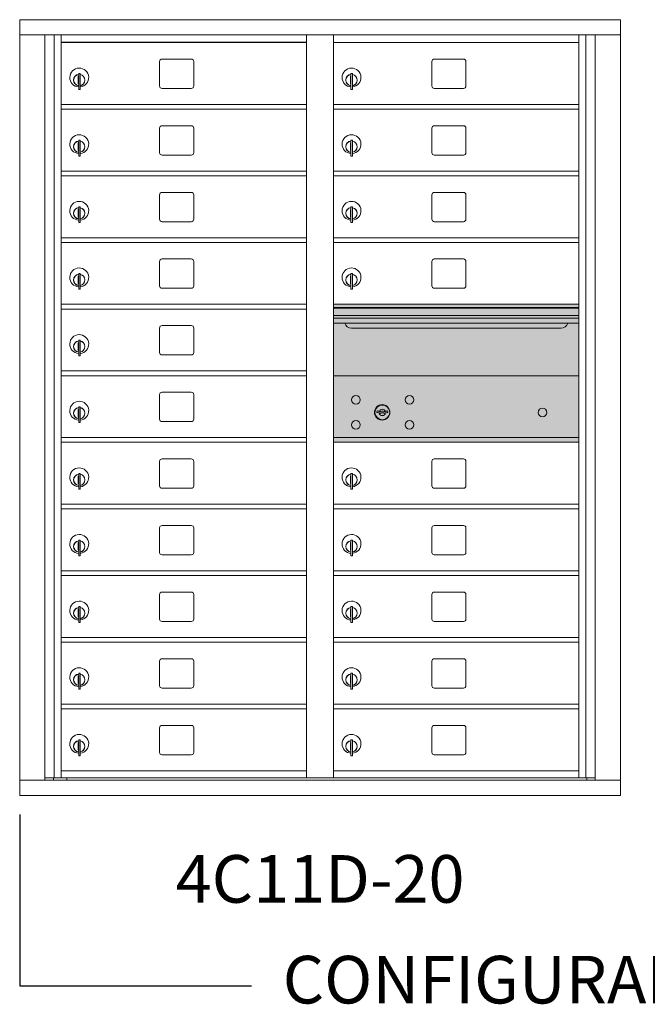
# Model space of a CAD drawing. Units: inches. Extents: x -52 to 383, y -33 to 171.
# Drawn here: x 176 to 209, y 107 to 159 of the extents above; entities that cross this region are included whole.
import ezdxf
from ezdxf.enums import TextEntityAlignment as Align

# ---------------------------------------------------------------- set-up
doc = ezdxf.new("R2010")
doc.units = ezdxf.units.IN
doc.header["$LTSCALE"] = 0.5
doc.header["$MEASUREMENT"] = 0
doc.layers.add('shaded', color=7, linetype='Continuous')
doc.styles.get("Standard").update_dxf_attribs({"font": 'Gothic.ttf'})

msp = doc.modelspace()

# ---------------------------------------------------------------- linework, layer by layer
at = {"color": 7, "linetype": 'Continuous', "lineweight": 15}
for p, q in [((176.25612, 159.0371), (176.25612, 118.2871)), ((176.25612, 159.0371), (207.80762, 159.0371)), ((207.80762, 118.2871), (207.80762, 159.0371)), ((176.25612, 158.2371), (207.80762, 158.2371)), ((177.5842, 119.0871), (177.5842, 158.2371)), ((178.06986, 119.2121), (178.06986, 158.2371)), ((178.43937, 119.2121), (178.43937, 158.2371)), ((191.32437, 119.2121), (191.32437, 158.2371)), ((192.73937, 119.2121), (192.73937, 158.2371)), ((192.73937, 157.8371), (205.62437, 157.8371)), ((205.62437, 119.2121), (205.62437, 158.2371)), ((205.99388, 158.2371), (205.99388, 119.2121)), ((206.47955, 158.2371), (206.47955, 119.0871)), ((183.60487, 156.8421), (183.60487, 155.5521)), ((185.26987, 156.9671), (183.72987, 156.9671)), ((185.39487, 155.5521), (185.39487, 156.8421)), ((197.90487, 156.8421), (197.90487, 155.5521)), ((199.56987, 156.9671), (198.02987, 156.9671)), ((199.69487, 155.5521), (199.69487, 156.8421)), ((179.35437, 156.2061), (179.35437, 155.3761)), ((179.43437, 156.2061), (179.35437, 156.2061)), ((179.43437, 156.2061), (179.43437, 155.3761)), ((193.65437, 156.2061), (193.65437, 155.3761)), ((193.73437, 156.2061), (193.65437, 156.2061)), ((193.73437, 156.2061), (193.73437, 155.3761)), ((179.33437, 156.0661), (179.33437, 155.6661)), ((179.35437, 156.0661), (179.33437, 156.0661)), ((193.63437, 156.0661), (193.63437, 155.6661)), ((193.65437, 156.0661), (193.63437, 156.0661)), ((179.33437, 155.6661), (179.35437, 155.6661)), ((179.35437, 155.3761), (179.43437, 155.3761)), ((183.72987, 155.4271), (185.26987, 155.4271)), ((193.63437, 155.6661), (193.65437, 155.6661)), ((193.65437, 155.3761), (193.73437, 155.3761)), ((198.02987, 155.4271), (199.56987, 155.4271)), ((178.43937, 154.5871), (191.32437, 154.5871)), ((178.43937, 154.3371), (191.32437, 154.3371)), ((192.73937, 154.5871), (205.62437, 154.5871)), ((192.73937, 154.3371), (205.62437, 154.3371)), ((183.60487, 153.3421), (183.60487, 152.0521)), ((185.26987, 153.4671), (183.72987, 153.4671)), ((185.39487, 152.0521), (185.39487, 153.3421)), ((197.90487, 153.3421), (197.90487, 152.0521)), ((199.56987, 153.4671), (198.02987, 153.4671)), ((199.69487, 152.0521), (199.69487, 153.3421)), ((179.35437, 152.7061), (179.35437, 151.8761)), ((179.43437, 152.7061), (179.35437, 152.7061)), ((179.43437, 152.7061), (179.43437, 151.8761)), ((193.65437, 152.7061), (193.65437, 151.8761)), ((193.73437, 152.7061), (193.65437, 152.7061)), ((193.73437, 152.7061), (193.73437, 151.8761)), ((179.33437, 152.5661), (179.33437, 152.1661)), ((179.35437, 152.5661), (179.33437, 152.5661)), ((179.33437, 152.1661), (179.35437, 152.1661)), ((193.63437, 152.5661), (193.63437, 152.1661)), ((193.65437, 152.5661), (193.63437, 152.5661)), ((193.63437, 152.1661), (193.65437, 152.1661)), ((179.35437, 151.8761), (179.43437, 151.8761)), ((183.72987, 151.9271), (185.26987, 151.9271)), ((193.65437, 151.8761), (193.73437, 151.8761)), ((198.02987, 151.9271), (199.56987, 151.9271)), ((178.43937, 151.0871), (191.32437, 151.0871)), ((192.73937, 151.0871), (205.62437, 151.0871)), ((178.43937, 150.8371), (191.32437, 150.8371)), ((192.73937, 150.8371), (205.62437, 150.8371)), ((183.60487, 149.8421), (183.60487, 148.5521)), ((185.26987, 149.9671), (183.72987, 149.9671)), ((185.39487, 148.5521), (185.39487, 149.8421)), ((197.90487, 149.8421), (197.90487, 148.5521)), ((199.56987, 149.9671), (198.02987, 149.9671)), ((199.69487, 148.5521), (199.69487, 149.8421)), ((179.33437, 149.0661), (179.33437, 148.6661)), ((179.35437, 149.0661), (179.33437, 149.0661)), ((179.35437, 149.2061), (179.35437, 148.3761)), ((179.43437, 149.2061), (179.35437, 149.2061)), ((179.43437, 149.2061), (179.43437, 148.3761)), ((193.63437, 149.0661), (193.63437, 148.6661)), ((193.65437, 149.0661), (193.63437, 149.0661)), ((193.65437, 149.2061), (193.65437, 148.3761)), ((193.73437, 149.2061), (193.65437, 149.2061)), ((193.73437, 149.2061), (193.73437, 148.3761)), ((179.33437, 148.6661), (179.35437, 148.6661)), ((193.63437, 148.6661), (193.65437, 148.6661)), ((179.35437, 148.3761), (179.43437, 148.3761)), ((183.72987, 148.4271), (185.26987, 148.4271)), ((193.65437, 148.3761), (193.73437, 148.3761)), ((198.02987, 148.4271), (199.56987, 148.4271)), ((178.43937, 147.5871), (191.32437, 147.5871)), ((192.73937, 147.5871), (205.62437, 147.5871)), ((178.43937, 147.3371), (191.32437, 147.3371)), ((192.73937, 147.3371), (205.62437, 147.3371)), ((185.26987, 146.4671), (183.72987, 146.4671)), ((199.56987, 146.4671), (198.02987, 146.4671)), ((183.60487, 146.3421), (183.60487, 145.0521)), ((185.39487, 145.0521), (185.39487, 146.3421)), ((197.90487, 146.3421), (197.90487, 145.0521)), ((199.69487, 145.0521), (199.69487, 146.3421)), ((179.33437, 145.5661), (179.33437, 145.1661)), ((179.35437, 145.5661), (179.33437, 145.5661)), ((179.35437, 145.7061), (179.35437, 144.8761)), ((179.43437, 145.7061), (179.35437, 145.7061)), ((179.43437, 145.7061), (179.43437, 144.8761)), ((193.63437, 145.5661), (193.63437, 145.1661)), ((193.65437, 145.5661), (193.63437, 145.5661)), ((193.65437, 145.7061), (193.65437, 144.8761)), ((193.73437, 145.7061), (193.65437, 145.7061)), ((193.73437, 145.7061), (193.73437, 144.8761)), ((179.33437, 145.1661), (179.35437, 145.1661)), ((179.35437, 144.8761), (179.43437, 144.8761)), ((183.72987, 144.9271), (185.26987, 144.9271)), ((193.63437, 145.1661), (193.65437, 145.1661)), ((193.65437, 144.8761), (193.73437, 144.8761)), ((198.02987, 144.9271), (199.56987, 144.9271)), ((178.43937, 144.0871), (191.32437, 144.0871)), ((178.43937, 143.8371), (191.32437, 143.8371)), ((205.62437, 144.0871), (192.73937, 144.0871)), ((205.62437, 143.9131), (192.73937, 143.9131)), ((205.62437, 143.88052), (192.73937, 143.88052)), ((192.73937, 143.5071), (205.62437, 143.5071)), ((205.62437, 143.3621), (192.73937, 143.3621)), ((183.60487, 142.8421), (183.60487, 141.5521)), ((185.26987, 142.9671), (183.72987, 142.9671)), ((185.39487, 141.5521), (185.39487, 142.8421)), ((205.62437, 143.09735), (192.73937, 143.09735)), ((193.68187, 142.8321), (204.68187, 142.8321)), ((179.33437, 142.0661), (179.33437, 141.6661)), ((179.35437, 142.0661), (179.33437, 142.0661)), ((179.35437, 142.2061), (179.35437, 141.3761)), ((179.43437, 142.2061), (179.35437, 142.2061)), ((179.43437, 142.2061), (179.43437, 141.3761)), ((179.33437, 141.6661), (179.35437, 141.6661)), ((179.35437, 141.3761), (179.43437, 141.3761)), ((183.72987, 141.4271), (185.26987, 141.4271)), ((178.43937, 140.5871), (191.32437, 140.5871)), ((178.43937, 140.3371), (191.32437, 140.3371)), ((205.62437, 140.33647), (192.73937, 140.33647)), ((183.60487, 139.3421), (183.60487, 138.0521)), ((185.26987, 139.4671), (183.72987, 139.4671)), ((185.39487, 138.0521), (185.39487, 139.3421)), ((179.35437, 138.7061), (179.35437, 137.8761)), ((179.43437, 138.7061), (179.35437, 138.7061)), ((179.43437, 138.7061), (179.43437, 137.8761)), ((179.33437, 138.5661), (179.33437, 138.1661)), ((179.35437, 138.5661), (179.33437, 138.5661)), ((179.33437, 138.1661), (179.35437, 138.1661)), ((195.03295, 138.49269), (195.00787, 138.41147)), ((195.59787, 138.41147), (195.5728, 138.49269)), ((179.35437, 137.8761), (179.43437, 137.8761)), ((183.72987, 137.9271), (185.26987, 137.9271)), ((178.43937, 137.0871), (191.32437, 137.0871)), ((192.73937, 137.08647), (205.62437, 137.08647)), ((178.43937, 136.8371), (191.32437, 136.8371)), ((192.73937, 136.83647), (205.62437, 136.83647)), ((183.60487, 135.8421), (183.60487, 134.5521)), ((185.26987, 135.9671), (183.72987, 135.9671)), ((185.39487, 134.5521), (185.39487, 135.8421)), ((197.90487, 135.8421), (197.90487, 134.5521)), ((199.56987, 135.9671), (198.02987, 135.9671)), ((199.69487, 134.5521), (199.69487, 135.8421)), ((179.33437, 135.0661), (179.33437, 134.6661)), ((179.35437, 135.0661), (179.33437, 135.0661)), ((179.35437, 135.2061), (179.35437, 134.3761)), ((179.43437, 135.2061), (179.35437, 135.2061)), ((179.43437, 135.2061), (179.43437, 134.3761)), ((193.63437, 135.0661), (193.63437, 134.6661)), ((193.65437, 135.0661), (193.63437, 135.0661)), ((193.65437, 135.2061), (193.65437, 134.3761)), ((193.73437, 135.2061), (193.65437, 135.2061)), ((193.73437, 135.2061), (193.73437, 134.3761)), ((179.33437, 134.6661), (179.35437, 134.6661)), ((193.63437, 134.6661), (193.65437, 134.6661)), ((179.35437, 134.3761), (179.43437, 134.3761)), ((183.72987, 134.4271), (185.26987, 134.4271)), ((193.65437, 134.3761), (193.73437, 134.3761)), ((198.02987, 134.4271), (199.56987, 134.4271)), ((178.43937, 133.5871), (191.32437, 133.5871)), ((192.73937, 133.5871), (205.62437, 133.5871)), ((178.43937, 133.3371), (191.32437, 133.3371)), ((192.73937, 133.3371), (205.62437, 133.3371)), ((185.26987, 132.4671), (183.72987, 132.4671)), ((199.56987, 132.4671), (198.02987, 132.4671)), ((183.60487, 132.3421), (183.60487, 131.0521)), ((185.39487, 131.0521), (185.39487, 132.3421)), ((197.90487, 132.3421), (197.90487, 131.0521)), ((199.69487, 131.0521), (199.69487, 132.3421)), ((179.33437, 131.5661), (179.33437, 131.1661)), ((179.35437, 131.5661), (179.33437, 131.5661)), ((179.35437, 131.7061), (179.35437, 130.8761)), ((179.43437, 131.7061), (179.35437, 131.7061)), ((179.43437, 131.7061), (179.43437, 130.8761)), ((193.63437, 131.5661), (193.63437, 131.1661)), ((193.65437, 131.5661), (193.63437, 131.5661)), ((193.65437, 131.7061), (193.65437, 130.8761)), ((193.73437, 131.7061), (193.65437, 131.7061)), ((193.73437, 131.7061), (193.73437, 130.8761)), ((179.33437, 131.1661), (179.35437, 131.1661)), ((179.35437, 130.8761), (179.43437, 130.8761)), ((183.72987, 130.9271), (185.26987, 130.9271)), ((193.63437, 131.1661), (193.65437, 131.1661)), ((193.65437, 130.8761), (193.73437, 130.8761)), ((198.02987, 130.9271), (199.56987, 130.9271)), ((178.43937, 130.0871), (191.32437, 130.0871)), ((178.43937, 129.8371), (191.32437, 129.8371)), ((192.73937, 130.0871), (205.62437, 130.0871)), ((192.73937, 129.8371), (205.62437, 129.8371)), ((183.60487, 128.8421), (183.60487, 127.5521)), ((185.26987, 128.9671), (183.72987, 128.9671)), ((185.39487, 127.5521), (185.39487, 128.8421)), ((197.90487, 128.8421), (197.90487, 127.5521)), ((199.56987, 128.9671), (198.02987, 128.9671)), ((199.69487, 127.5521), (199.69487, 128.8421)), ((179.33437, 128.0661), (179.33437, 127.6661)), ((179.35437, 128.0661), (179.33437, 128.0661)), ((179.35437, 128.2061), (179.35437, 127.3761)), ((179.43437, 128.2061), (179.35437, 128.2061)), ((179.43437, 128.2061), (179.43437, 127.3761)), ((193.63437, 128.0661), (193.63437, 127.6661)), ((193.65437, 128.0661), (193.63437, 128.0661)), ((193.65437, 128.2061), (193.65437, 127.3761)), ((193.73437, 128.2061), (193.65437, 128.2061)), ((193.73437, 128.2061), (193.73437, 127.3761)), ((179.33437, 127.6661), (179.35437, 127.6661)), ((179.35437, 127.3761), (179.43437, 127.3761)), ((183.72987, 127.4271), (185.26987, 127.4271)), ((193.63437, 127.6661), (193.65437, 127.6661)), ((193.65437, 127.3761), (193.73437, 127.3761)), ((198.02987, 127.4271), (199.56987, 127.4271)), ((178.43937, 126.5871), (191.32437, 126.5871)), ((178.43937, 126.3371), (191.32437, 126.3371)), ((192.73937, 126.5871), (205.62437, 126.5871)), ((192.73937, 126.3371), (205.62437, 126.3371)), ((183.60487, 125.3421), (183.60487, 124.0521)), ((185.26987, 125.4671), (183.72987, 125.4671)), ((185.39487, 124.0521), (185.39487, 125.3421)), ((197.90487, 125.3421), (197.90487, 124.0521)), ((199.56987, 125.4671), (198.02987, 125.4671)), ((199.69487, 124.0521), (199.69487, 125.3421)), ((179.35437, 124.7061), (179.35437, 123.8761)), ((179.43437, 124.7061), (179.35437, 124.7061)), ((179.43437, 124.7061), (179.43437, 123.8761)), ((193.65437, 124.7061), (193.65437, 123.8761)), ((193.73437, 124.7061), (193.65437, 124.7061)), ((193.73437, 124.7061), (193.73437, 123.8761)), ((179.33437, 124.5661), (179.33437, 124.1661)), ((179.35437, 124.5661), (179.33437, 124.5661)), ((179.33437, 124.1661), (179.35437, 124.1661)), ((193.63437, 124.5661), (193.63437, 124.1661)), ((193.65437, 124.5661), (193.63437, 124.5661)), ((193.63437, 124.1661), (193.65437, 124.1661)), ((179.35437, 123.8761), (179.43437, 123.8761)), ((183.72987, 123.9271), (185.26987, 123.9271)), ((193.65437, 123.8761), (193.73437, 123.8761)), ((198.02987, 123.9271), (199.56987, 123.9271)), ((178.43937, 123.0871), (191.32437, 123.0871)), ((178.43937, 122.8371), (191.32437, 122.8371)), ((192.73937, 123.0871), (205.62437, 123.0871)), ((192.73937, 122.8371), (205.62437, 122.8371)), ((183.60487, 121.8421), (183.60487, 120.5521)), ((185.26987, 121.9671), (183.72987, 121.9671)), ((185.39487, 120.5521), (185.39487, 121.8421)), ((197.90487, 121.8421), (197.90487, 120.5521)), ((199.56987, 121.9671), (198.02987, 121.9671)), ((199.69487, 120.5521), (199.69487, 121.8421)), ((179.33437, 121.0661), (179.33437, 120.6661)), ((179.35437, 121.0661), (179.33437, 121.0661)), ((179.35437, 121.2061), (179.35437, 120.3761)), ((179.43437, 121.2061), (179.35437, 121.2061)), ((179.43437, 121.2061), (179.43437, 120.3761)), ((193.63437, 121.0661), (193.63437, 120.6661)), ((193.65437, 121.0661), (193.63437, 121.0661)), ((193.65437, 121.2061), (193.65437, 120.3761)), ((193.73437, 121.2061), (193.65437, 121.2061)), ((193.73437, 121.2061), (193.73437, 120.3761)), ((179.33437, 120.6661), (179.35437, 120.6661)), ((193.63437, 120.6661), (193.65437, 120.6661)), ((179.35437, 120.3761), (179.43437, 120.3761)), ((183.72987, 120.4271), (185.26987, 120.4271)), ((193.65437, 120.3761), (193.73437, 120.3761)), ((198.02987, 120.4271), (199.56987, 120.4271)), ((178.43937, 119.5871), (191.32437, 119.5871)), ((192.73937, 119.5871), (205.62437, 119.5871)), ((176.25612, 119.0871), (207.80762, 119.0871)), ((177.5842, 119.2121), (191.57897, 119.2121)), ((178.02637, 119.0871), (178.02637, 119.2121)), ((178.73137, 119.2121), (178.73137, 119.0871)), ((191.57897, 119.2121), (206.47955, 119.2121)), ((206.03737, 119.2121), (206.03737, 119.0871)), ((176.25612, 118.2871), (207.80762, 118.2871))]:
    msp.add_line(p, q, dxfattribs=at)
for centre, radius in [((193.91687, 139.06547), 0.227), ((196.72887, 139.06547), 0.227), ((195.29187, 138.40947), 0.407), ((203.70787, 138.40947), 0.227), ((193.91687, 137.75347), 0.227), ((196.72887, 137.75347), 0.227)]:
    msp.add_circle(centre, radius, dxfattribs=at)
at = {"color": 7, "linetype": 'Continuous', "lineweight": 15, "extrusion": (-1.80881e-16, 3.40126e-31, -1)}
msp.add_circle((-195.30287, 138.40947), 0.3875, dxfattribs=at)
at = {"color": 7, "linetype": 'Continuous', "lineweight": 15}
for centre, radius, start, end in [((183.72987, 156.8421), 0.125, 90, 180), ((185.26987, 156.8421), 0.125, 0, 90), ((198.02987, 156.8421), 0.125, 90, 180), ((199.56987, 156.8421), 0.125, 0, 90), ((179.38437, 155.9992), 0.496, 275.785611, 266.532386), ((193.68437, 155.9992), 0.496, 275.785611, 266.532386), ((179.38437, 155.8661), 0.3, 95.73917, 264.26083), ((179.38437, 155.8661), 0.295, 95.83678, 264.163223), ((179.38437, 155.8661), 0.203, 99.862489, 104.258993), ((179.38437, 155.8661), 0.195, 98.849883, 104.857166), ((179.38437, 155.8661), 0.3, 279.594068, 80.4059), ((179.38437, 155.8661), 0.295, 279.758257, 80.241743), ((193.68437, 155.8661), 0.3, 95.73917, 264.26083), ((193.68437, 155.8661), 0.295, 95.83678, 264.163223), ((193.68437, 155.8661), 0.203, 99.862489, 104.258993), ((193.68437, 155.8661), 0.195, 98.849883, 104.857166), ((193.68437, 155.8661), 0.3, 279.594068, 80.4059), ((193.68437, 155.8661), 0.295, 279.758257, 80.241743), ((179.38437, 155.8661), 0.195, 255.142834, 261.150117), ((179.38437, 155.8661), 0.203, 255.741007, 260.137511), ((183.72987, 155.5521), 0.125, 180, 270), ((185.26987, 155.5521), 0.125, 270, 0), ((193.68437, 155.8661), 0.195, 255.142834, 261.150117), ((193.68437, 155.8661), 0.203, 255.741007, 260.137511), ((198.02987, 155.5521), 0.125, 180, 270), ((199.56987, 155.5521), 0.125, 270, 0), ((183.72987, 153.3421), 0.125, 90, 180), ((185.26987, 153.3421), 0.125, 0, 90), ((198.02987, 153.3421), 0.125, 90, 180), ((199.56987, 153.3421), 0.125, 0, 90), ((179.38437, 152.4992), 0.496, 275.785611, 266.532386), ((179.38437, 152.3661), 0.3, 95.73917, 264.26083), ((179.38437, 152.3661), 0.295, 95.83678, 264.163223), ((179.38437, 152.3661), 0.3, 279.594068, 80.4059), ((179.38437, 152.3661), 0.295, 279.758257, 80.241743), ((193.68437, 152.4992), 0.496, 275.785611, 266.532386), ((193.68437, 152.3661), 0.3, 95.73917, 264.26083), ((193.68437, 152.3661), 0.295, 95.83678, 264.163223), ((193.68437, 152.3661), 0.3, 279.594068, 80.4059), ((193.68437, 152.3661), 0.295, 279.758257, 80.241743), ((179.38437, 152.3661), 0.203, 99.862489, 104.258993), ((179.38437, 152.3661), 0.195, 98.849883, 104.857166), ((179.38437, 152.3661), 0.195, 255.142834, 261.150117), ((179.38437, 152.3661), 0.203, 255.741007, 260.137511), ((193.68437, 152.3661), 0.203, 99.862489, 104.258993), ((193.68437, 152.3661), 0.195, 98.849883, 104.857166), ((193.68437, 152.3661), 0.195, 255.142834, 261.150117), ((193.68437, 152.3661), 0.203, 255.741007, 260.137511), ((183.72987, 152.0521), 0.125, 180, 270), ((185.26987, 152.0521), 0.125, 270, 0), ((198.02987, 152.0521), 0.125, 180, 270), ((199.56987, 152.0521), 0.125, 270, 0), ((179.38437, 148.9992), 0.496, 275.785611, 266.532386), ((183.72987, 149.8421), 0.125, 90, 180), ((185.26987, 149.8421), 0.125, 0, 90), ((193.68437, 148.9992), 0.496, 275.785611, 266.532386), ((198.02987, 149.8421), 0.125, 90, 180), ((199.56987, 149.8421), 0.125, 0, 90), ((179.38437, 148.8661), 0.3, 95.73917, 264.26083), ((179.38437, 148.8661), 0.295, 95.83678, 264.163223), ((179.38437, 148.8661), 0.203, 99.862489, 104.258993), ((179.38437, 148.8661), 0.195, 98.849883, 104.857166), ((179.38437, 148.8661), 0.3, 279.594068, 80.4059), ((179.38437, 148.8661), 0.295, 279.758257, 80.241743), ((193.68437, 148.8661), 0.3, 95.73917, 264.26083), ((193.68437, 148.8661), 0.295, 95.83678, 264.163223), ((193.68437, 148.8661), 0.203, 99.862489, 104.258993), ((193.68437, 148.8661), 0.195, 98.849883, 104.857166), ((193.68437, 148.8661), 0.3, 279.594068, 80.4059), ((193.68437, 148.8661), 0.295, 279.758257, 80.241743), ((179.38437, 148.8661), 0.195, 255.142834, 261.150117), ((179.38437, 148.8661), 0.203, 255.741007, 260.137511), ((183.72987, 148.5521), 0.125, 180, 270), ((185.26987, 148.5521), 0.125, 270, 0), ((193.68437, 148.8661), 0.195, 255.142834, 261.150117), ((193.68437, 148.8661), 0.203, 255.741007, 260.137511), ((198.02987, 148.5521), 0.125, 180, 270), ((199.56987, 148.5521), 0.125, 270, 0), ((183.72987, 146.3421), 0.125, 90, 180), ((185.26987, 146.3421), 0.125, 0, 90), ((198.02987, 146.3421), 0.125, 90, 180), ((199.56987, 146.3421), 0.125, 0, 90), ((179.38437, 145.4992), 0.496, 275.785611, 266.532386), ((193.68437, 145.4992), 0.496, 275.785611, 266.532386), ((179.38437, 145.3661), 0.3, 95.73917, 264.26083), ((179.38437, 145.3661), 0.295, 95.83678, 264.163223), ((179.38437, 145.3661), 0.203, 99.862489, 104.258993), ((179.38437, 145.3661), 0.195, 98.849883, 104.857166), ((179.38437, 145.3661), 0.3, 279.594068, 80.4059), ((179.38437, 145.3661), 0.295, 279.758257, 80.241743), ((193.68437, 145.3661), 0.3, 95.73917, 264.26083), ((193.68437, 145.3661), 0.295, 95.83678, 264.163223), ((193.68437, 145.3661), 0.203, 99.862489, 104.258993), ((193.68437, 145.3661), 0.195, 98.849883, 104.857166), ((193.68437, 145.3661), 0.3, 279.594068, 80.4059), ((193.68437, 145.3661), 0.295, 279.758257, 80.241743), ((179.38437, 145.3661), 0.195, 255.142834, 261.150117), ((179.38437, 145.3661), 0.203, 255.741007, 260.137511), ((183.72987, 145.0521), 0.125, 180, 270), ((185.26987, 145.0521), 0.125, 270, 0), ((193.68437, 145.3661), 0.195, 255.142834, 261.150117), ((193.68437, 145.3661), 0.203, 255.741007, 260.137511), ((198.02987, 145.0521), 0.125, 180, 270), ((199.56987, 145.0521), 0.125, 270, 0), ((183.72987, 142.8421), 0.125, 90, 180), ((185.26987, 142.8421), 0.125, 0, 90), ((193.68187, 143.2071), 0.375, 197.01773, 270), ((204.68187, 143.2071), 0.375, 270, 342.98227), ((179.38437, 141.9992), 0.496, 275.785611, 266.532386), ((179.38437, 141.8661), 0.3, 95.73917, 264.26083), ((179.38437, 141.8661), 0.295, 95.83678, 264.163223), ((179.38437, 141.8661), 0.203, 99.862489, 104.258993), ((179.38437, 141.8661), 0.195, 98.849883, 104.857166), ((179.38437, 141.8661), 0.3, 279.594068, 80.4059), ((179.38437, 141.8661), 0.295, 279.758257, 80.241743), ((179.38437, 141.8661), 0.195, 255.142834, 261.150117), ((179.38437, 141.8661), 0.203, 255.741007, 260.137511), ((183.72987, 141.5521), 0.125, 180, 270), ((185.26987, 141.5521), 0.125, 270, 0), ((183.72987, 139.3421), 0.125, 90, 180), ((185.26987, 139.3421), 0.125, 0, 90), ((179.38437, 138.4992), 0.496, 275.785611, 266.532386), ((179.38437, 138.3661), 0.3, 95.73917, 264.26083), ((179.38437, 138.3661), 0.295, 95.83678, 264.163223), ((179.38437, 138.3661), 0.3, 279.594068, 80.4059), ((179.38437, 138.3661), 0.295, 279.758257, 80.241743), ((179.38437, 138.3661), 0.203, 99.862489, 104.258993), ((179.38437, 138.3661), 0.195, 98.849883, 104.857166), ((179.38437, 138.3661), 0.195, 255.142834, 261.150117), ((179.38437, 138.3661), 0.203, 255.741007, 260.137511), ((195.30287, 139.36697), 1, 252.842463, 263.709383), ((195.30287, 139.36697), 0.915, 252.842463, 263.709383), ((195.30287, 138.40947), 0.1675, 189.898022, 350.101978), ((195.30287, 138.40947), 0.1675, 19.607057, 160.392943), ((195.2048, 138.47736), 0.105, 263.709374, 292.617368), ((195.2048, 138.47736), 0.02, 263.709374, 292.617368), ((195.30287, 138.24197), 0.235, 67.382632, 112.617368), ((195.30287, 138.24197), 0.15, 67.382632, 112.617368), ((195.40094, 138.47736), 0.105, 247.382632, 276.290626), ((195.40094, 138.47736), 0.02, 247.382632, 276.290626), ((195.30287, 139.36697), 0.915, 276.290626, 287.157509), ((195.30287, 139.36697), 1, 276.290626, 287.157509), ((183.72987, 138.0521), 0.125, 180, 270), ((185.26987, 138.0521), 0.125, 270, 0), ((183.72987, 135.8421), 0.125, 90, 180), ((185.26987, 135.8421), 0.125, 0, 90), ((198.02987, 135.8421), 0.125, 90, 180), ((199.56987, 135.8421), 0.125, 0, 90), ((179.38437, 134.9992), 0.496, 275.785611, 266.532386), ((179.38437, 134.8661), 0.3, 95.73917, 264.26083), ((179.38437, 134.8661), 0.295, 95.83678, 264.163223), ((179.38437, 134.8661), 0.203, 99.862489, 104.258993), ((179.38437, 134.8661), 0.195, 98.849883, 104.857166), ((179.38437, 134.8661), 0.3, 279.594068, 80.4059), ((179.38437, 134.8661), 0.295, 279.758257, 80.241743), ((193.68437, 134.9992), 0.496, 275.785611, 266.532386), ((193.68437, 134.8661), 0.3, 95.73917, 264.26083), ((193.68437, 134.8661), 0.295, 95.83678, 264.163223), ((193.68437, 134.8661), 0.203, 99.862489, 104.258993), ((193.68437, 134.8661), 0.195, 98.849883, 104.857166), ((193.68437, 134.8661), 0.3, 279.594068, 80.4059), ((193.68437, 134.8661), 0.295, 279.758257, 80.241743), ((179.38437, 134.8661), 0.195, 255.142834, 261.150117), ((179.38437, 134.8661), 0.203, 255.741007, 260.137511), ((183.72987, 134.5521), 0.125, 180, 270), ((185.26987, 134.5521), 0.125, 270, 0), ((193.68437, 134.8661), 0.195, 255.142834, 261.150117), ((193.68437, 134.8661), 0.203, 255.741007, 260.137511), ((198.02987, 134.5521), 0.125, 180, 270), ((199.56987, 134.5521), 0.125, 270, 0), ((183.72987, 132.3421), 0.125, 90, 180), ((185.26987, 132.3421), 0.125, 0, 90), ((198.02987, 132.3421), 0.125, 90, 180), ((199.56987, 132.3421), 0.125, 0, 90), ((179.38437, 131.4992), 0.496, 275.785611, 266.532386), ((193.68437, 131.4992), 0.496, 275.785611, 266.532386), ((179.38437, 131.3661), 0.3, 95.73917, 264.26083), ((179.38437, 131.3661), 0.295, 95.83678, 264.163223), ((179.38437, 131.3661), 0.203, 99.862489, 104.258993), ((179.38437, 131.3661), 0.195, 98.849883, 104.857166), ((179.38437, 131.3661), 0.3, 279.594068, 80.4059), ((179.38437, 131.3661), 0.295, 279.758257, 80.241743), ((193.68437, 131.3661), 0.3, 95.73917, 264.26083), ((193.68437, 131.3661), 0.295, 95.83678, 264.163223), ((193.68437, 131.3661), 0.203, 99.862489, 104.258993), ((193.68437, 131.3661), 0.195, 98.849883, 104.857166), ((193.68437, 131.3661), 0.3, 279.594068, 80.4059), ((193.68437, 131.3661), 0.295, 279.758257, 80.241743), ((179.38437, 131.3661), 0.195, 255.142834, 261.150117), ((179.38437, 131.3661), 0.203, 255.741007, 260.137511), ((183.72987, 131.0521), 0.125, 180, 270), ((185.26987, 131.0521), 0.125, 270, 0), ((193.68437, 131.3661), 0.195, 255.142834, 261.150117), ((193.68437, 131.3661), 0.203, 255.741007, 260.137511), ((198.02987, 131.0521), 0.125, 180, 270), ((199.56987, 131.0521), 0.125, 270, 0), ((183.72987, 128.8421), 0.125, 90, 180), ((185.26987, 128.8421), 0.125, 0, 90), ((198.02987, 128.8421), 0.125, 90, 180), ((199.56987, 128.8421), 0.125, 0, 90), ((179.38437, 127.9992), 0.496, 275.785611, 266.532386), ((193.68437, 127.9992), 0.496, 275.785611, 266.532386), ((179.38437, 127.8661), 0.3, 95.73917, 264.26083), ((179.38437, 127.8661), 0.295, 95.83678, 264.163223), ((179.38437, 127.8661), 0.203, 99.862489, 104.258993), ((179.38437, 127.8661), 0.195, 98.849883, 104.857166), ((179.38437, 127.8661), 0.3, 279.594068, 80.4059), ((179.38437, 127.8661), 0.295, 279.758257, 80.241743), ((193.68437, 127.8661), 0.3, 95.73917, 264.26083), ((193.68437, 127.8661), 0.295, 95.83678, 264.163223), ((193.68437, 127.8661), 0.203, 99.862489, 104.258993), ((193.68437, 127.8661), 0.195, 98.849883, 104.857166), ((193.68437, 127.8661), 0.3, 279.594068, 80.4059), ((193.68437, 127.8661), 0.295, 279.758257, 80.241743), ((179.38437, 127.8661), 0.195, 255.142834, 261.150117), ((179.38437, 127.8661), 0.203, 255.741007, 260.137511), ((183.72987, 127.5521), 0.125, 180, 270), ((185.26987, 127.5521), 0.125, 270, 0), ((193.68437, 127.8661), 0.195, 255.142834, 261.150117), ((193.68437, 127.8661), 0.203, 255.741007, 260.137511), ((198.02987, 127.5521), 0.125, 180, 270), ((199.56987, 127.5521), 0.125, 270, 0), ((183.72987, 125.3421), 0.125, 90, 180), ((185.26987, 125.3421), 0.125, 0, 90), ((198.02987, 125.3421), 0.125, 90, 180), ((199.56987, 125.3421), 0.125, 0, 90), ((179.38437, 124.4992), 0.496, 275.785611, 266.532386), ((179.38437, 124.3661), 0.3, 95.73917, 264.26083), ((179.38437, 124.3661), 0.295, 95.83678, 264.163223), ((179.38437, 124.3661), 0.3, 279.594068, 80.4059), ((179.38437, 124.3661), 0.295, 279.758257, 80.241743), ((193.68437, 124.4992), 0.496, 275.785611, 266.532386), ((193.68437, 124.3661), 0.3, 95.73917, 264.26083), ((193.68437, 124.3661), 0.295, 95.83678, 264.163223), ((193.68437, 124.3661), 0.3, 279.594068, 80.4059), ((193.68437, 124.3661), 0.295, 279.758257, 80.241743), ((179.38437, 124.3661), 0.203, 99.862489, 104.258993), ((179.38437, 124.3661), 0.195, 98.849883, 104.857166), ((179.38437, 124.3661), 0.195, 255.142834, 261.150117), ((179.38437, 124.3661), 0.203, 255.741007, 260.137511), ((193.68437, 124.3661), 0.203, 99.862489, 104.258993), ((193.68437, 124.3661), 0.195, 98.849883, 104.857166), ((193.68437, 124.3661), 0.195, 255.142834, 261.150117), ((193.68437, 124.3661), 0.203, 255.741007, 260.137511), ((183.72987, 124.0521), 0.125, 180, 270), ((185.26987, 124.0521), 0.125, 270, 0), ((198.02987, 124.0521), 0.125, 180, 270), ((199.56987, 124.0521), 0.125, 270, 0), ((183.72987, 121.8421), 0.125, 90, 180), ((185.26987, 121.8421), 0.125, 0, 90), ((198.02987, 121.8421), 0.125, 90, 180), ((199.56987, 121.8421), 0.125, 0, 90), ((179.38437, 120.9992), 0.496, 275.785611, 266.532386), ((179.38437, 120.8661), 0.3, 95.73917, 264.26083), ((179.38437, 120.8661), 0.295, 95.83678, 264.163223), ((179.38437, 120.8661), 0.203, 99.862489, 104.258993), ((179.38437, 120.8661), 0.195, 98.849883, 104.857166), ((179.38437, 120.8661), 0.3, 279.594068, 80.4059), ((179.38437, 120.8661), 0.295, 279.758257, 80.241743), ((193.68437, 120.9992), 0.496, 275.785611, 266.532386), ((193.68437, 120.8661), 0.3, 95.73917, 264.26083), ((193.68437, 120.8661), 0.295, 95.83678, 264.163223), ((193.68437, 120.8661), 0.203, 99.862489, 104.258993), ((193.68437, 120.8661), 0.195, 98.849883, 104.857166), ((193.68437, 120.8661), 0.3, 279.594068, 80.4059), ((193.68437, 120.8661), 0.295, 279.758257, 80.241743), ((179.38437, 120.8661), 0.195, 255.142834, 261.150117), ((179.38437, 120.8661), 0.203, 255.741007, 260.137511), ((183.72987, 120.5521), 0.125, 180, 270), ((185.26987, 120.5521), 0.125, 270, 0), ((193.68437, 120.8661), 0.195, 255.142834, 261.150117), ((193.68437, 120.8661), 0.203, 255.741007, 260.137511), ((198.02987, 120.5521), 0.125, 180, 270), ((199.56987, 120.5521), 0.125, 270, 0)]:
    msp.add_arc(centre, radius, start, end, dxfattribs=at)
at = {"layer": 'shaded'}
for p, q in [((191.32437, 157.8371), (178.43937, 157.8371)), ((176.25612, 117.2871), (176.25612, 108.2871)), ((176.25612, 117.2871), (176.25612, 108.2871)), ((176.25612, 108.2871), (188.43652, 108.2871))]:
    msp.add_line(p, q, dxfattribs=at)
msp.add_solid([(192.73937, 136.83647), (192.73937, 144.0871), (205.62437, 136.83647), (205.62437, 144.0871)], dxfattribs=at)

# ---------------------------------------------------------------- texts
for s, p in [('4C11D-20', (192.03187, 113.58003)), ('CONFIGURABLE', (202.67175, 108.2871))]:
    msp.add_text(s, height=2.5).set_placement(p, align=Align.MIDDLE)

doc.saveas('drawing.dxf')
